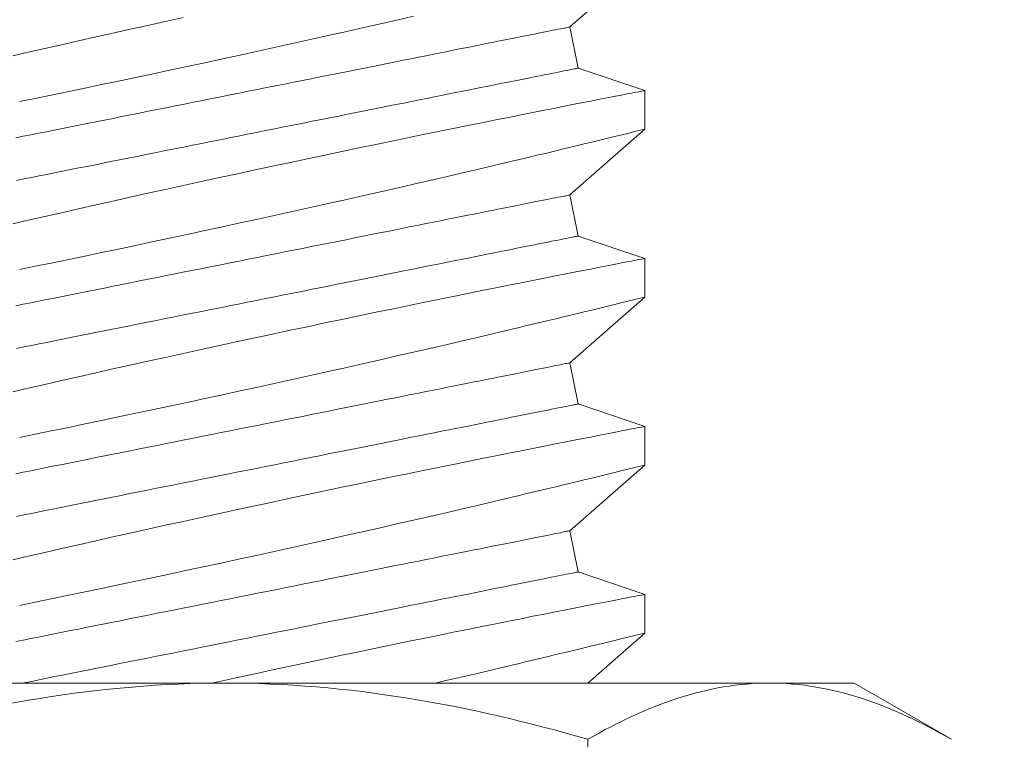
# Model space of a CAD drawing. Extents: x -17 to 104, y -50 to 64.
# Drawn here: x 80 to 80, y 35 to 35 of the extents above; entities that cross this region are included whole.
import ezdxf

# ---------------------------------------------------------------- set-up
doc = ezdxf.new("R2010")
doc.units = 0
doc.header["$LTSCALE"] = 0.75
doc.header["$MEASUREMENT"] = 0
doc.layers.get('0').update_dxf_attribs({"linetype": 'CONTINUOUS', "lineweight": 13})

msp = doc.modelspace()

# ---------------------------------------------------------------- linework, layer by layer
for p, q in [((80.08296, 34.74532), (80.10521, 34.76487)), ((80.08542, 34.73306), (80.08296, 34.74532)), ((80.10521, 34.72636), (80.08542, 34.73306)), ((80.10521, 34.71486), (80.10521, 34.72636)), ((80.08296, 34.69532), (80.10521, 34.71487)), ((80.08542, 34.68306), (80.08296, 34.69532)), ((80.10521, 34.67636), (80.08542, 34.68306)), ((80.10521, 34.66486), (80.10521, 34.67636)), ((80.08296, 34.64532), (80.10521, 34.66487)), ((80.08542, 34.63306), (80.08296, 34.64532)), ((80.10521, 34.62636), (80.08542, 34.63306)), ((80.10521, 34.61486), (80.10521, 34.62636)), ((80.08296, 34.59532), (80.10521, 34.61487)), ((80.08542, 34.58306), (80.08296, 34.59532)), ((80.10521, 34.57636), (80.08542, 34.58306)), ((80.10521, 34.56486), (80.10521, 34.57636)), ((80.08826, 34.54997), (80.10521, 34.56487)), ((79.81768, 34.54997), (79.98006, 34.54997)), ((79.98006, 34.54997), (80.14244, 34.54997)), ((80.14244, 34.54997), (80.16756, 34.54997)), ((80.19656, 34.53322), (80.16756, 34.54997)), ((80.08831, 34.53322), (80.08831, 34.44172))]:
    msp.add_line(p, q)
at = {"color": 8, "flags": 128}
for points in [[(79.96776, 34.74811), (79.96241, 34.74693), (79.95718, 34.74578), (79.95198, 34.74462), (79.94683, 34.74347), (79.94175, 34.74233), (79.93659, 34.74116), (79.9315, 34.74001), (79.92651, 34.73887), (79.92162, 34.73775), (79.91698, 34.73668)], [(79.91903, 34.72309), (79.92367, 34.72404), (79.9284, 34.72502), (79.93318, 34.726), (79.93804, 34.72701), (79.94297, 34.72804), (79.94796, 34.72908), (79.95314, 34.73017), (79.95838, 34.73128), (79.96364, 34.7324), (79.96894, 34.73353), (79.97419, 34.73466), (79.97946, 34.7358), (79.98473, 34.73694), (79.98999, 34.73809), (79.99538, 34.73927), (80.00074, 34.74045), (80.00607, 34.74163), (80.01134, 34.74281), (80.01646, 34.74396), (80.02152, 34.7451), (80.0265, 34.74622), (80.0314, 34.74734), (80.03635, 34.74847)], [(80.08296, 34.74532), (80.08293, 34.74531), (80.08282, 34.74529), (80.08264, 34.74525), (80.08239, 34.7452), (80.08207, 34.74514), (80.08168, 34.74506), (80.08122, 34.74497), (80.08069, 34.74486), (80.08009, 34.74474), (80.07942, 34.74461), (80.07868, 34.74446), (80.07787, 34.7443), (80.077, 34.74412), (80.07606, 34.74393), (80.07505, 34.74373), (80.07397, 34.74352), (80.07283, 34.74329), (80.07163, 34.74305), (80.07036, 34.7428), (80.06903, 34.74253), (80.06764, 34.74225), (80.06619, 34.74196), (80.06468, 34.74166), (80.06311, 34.74134), (80.06148, 34.74102), (80.05979, 34.74068), (80.05805, 34.74033), (80.05626, 34.73997), (80.05441, 34.7396), (80.05251, 34.73922), (80.05056, 34.73884), (80.04856, 34.73844), (80.04651, 34.73803), (80.04442, 34.73761), (80.04228, 34.73718), (80.0401, 34.73674), (80.03788, 34.7363), (80.03562, 34.73585), (80.03331, 34.73539), (80.03097, 34.73492), (80.0286, 34.73444), (80.02619, 34.73396), (80.02375, 34.73347), (80.02128, 34.73298), (80.01878, 34.73248), (80.01625, 34.73197), (80.01369, 34.73146), (80.01112, 34.73095), (80.00852, 34.73043), (80.0059, 34.7299), (80.00326, 34.72937), (80.0006, 34.72884), (79.99793, 34.72831), (79.99525, 34.72777), (79.99256, 34.72723), (79.98985, 34.72669), (79.98714, 34.72615), (79.98443, 34.72561), (79.98171, 34.72506), (79.97899, 34.72452), (79.97626, 34.72398), (79.97354, 34.72343), (79.97083, 34.72289), (79.96812, 34.72235), (79.96541, 34.72181), (79.96272, 34.72127), (79.96004, 34.72073), (79.95737, 34.7202), (79.95471, 34.71967), (79.95207, 34.71914), (79.94945, 34.71861), (79.94685, 34.71809), (79.94428, 34.71758), (79.94172, 34.71707), (79.93919, 34.71656), (79.93669, 34.71606), (79.93422, 34.71557), (79.93178, 34.71508), (79.92937, 34.7146), (79.927, 34.71412), (79.92466, 34.71365), (79.92236, 34.71319), (79.92009, 34.71274), (79.91787, 34.7123)], [(80.08542, 34.73306), (80.08538, 34.73305), (80.08527, 34.73303), (80.08509, 34.73299), (80.08485, 34.73294), (80.08453, 34.73288), (80.08413, 34.7328), (80.08367, 34.73271), (80.08314, 34.7326), (80.08254, 34.73248), (80.08187, 34.73235), (80.08113, 34.7322), (80.08033, 34.73204), (80.07945, 34.73187), (80.07851, 34.73168), (80.0775, 34.73148), (80.07643, 34.73126), (80.07529, 34.73103), (80.07408, 34.73079), (80.07281, 34.73054), (80.07148, 34.73027), (80.07009, 34.72999), (80.06864, 34.7297), (80.06713, 34.7294), (80.06556, 34.72909), (80.06393, 34.72876), (80.06224, 34.72842), (80.0605, 34.72808), (80.05871, 34.72772), (80.05686, 34.72735), (80.05496, 34.72697), (80.05301, 34.72658), (80.05101, 34.72618), (80.04897, 34.72577), (80.04687, 34.72535), (80.04473, 34.72492), (80.04255, 34.72449), (80.04033, 34.72404), (80.03807, 34.72359), (80.03577, 34.72313), (80.03343, 34.72266), (80.03105, 34.72219), (80.02864, 34.7217), (80.0262, 34.72122), (80.02373, 34.72072), (80.02123, 34.72022), (80.0187, 34.71972), (80.01615, 34.7192), (80.01357, 34.71869), (80.01097, 34.71817), (80.00835, 34.71765), (80.00571, 34.71712), (80.00306, 34.71659), (80.00039, 34.71605), (79.9977, 34.71552), (79.99501, 34.71498), (79.99231, 34.71444), (79.9896, 34.71389), (79.98688, 34.71335), (79.98416, 34.71281), (79.98144, 34.71226), (79.97872, 34.71172), (79.976, 34.71117), (79.97328, 34.71063), (79.97057, 34.71009), (79.96787, 34.70955), (79.96517, 34.70901), (79.96249, 34.70847), (79.95982, 34.70794), (79.95716, 34.70741), (79.95453, 34.70688), (79.95191, 34.70636), (79.94931, 34.70584), (79.94673, 34.70532), (79.94417, 34.70481), (79.94165, 34.7043), (79.93915, 34.7038), (79.93667, 34.70331), (79.93423, 34.70282), (79.93182, 34.70234), (79.92945, 34.70187), (79.92711, 34.7014), (79.92481, 34.70094), (79.92254, 34.70048), (79.92032, 34.70004), (79.91814, 34.6996)], [(80.10521, 34.72636), (80.10521, 34.72636), (80.10509, 34.72634), (80.10476, 34.72627), (80.10422, 34.72617), (80.10347, 34.72603), (80.10252, 34.72584), (80.10133, 34.72561), (80.09993, 34.72534), (80.09831, 34.72503), (80.0965, 34.72467), (80.09453, 34.72429), (80.09237, 34.72387), (80.09003, 34.72341), (80.08751, 34.72292), (80.08473, 34.72237), (80.08177, 34.72179), (80.07864, 34.72117), (80.07534, 34.72052), (80.07193, 34.71984), (80.06837, 34.71913), (80.06467, 34.71839), (80.06083, 34.71762), (80.05675, 34.7168), (80.05253, 34.71595), (80.04819, 34.71507), (80.04373, 34.71417), (80.03922, 34.71324), (80.0346, 34.7123), (80.02989, 34.71133), (80.02511, 34.71034), (80.02011, 34.7093), (80.01504, 34.70824), (80.00992, 34.70717), (80.00474, 34.70607), (79.99958, 34.70498), (79.99437, 34.70387), (79.98915, 34.70275), (79.98391, 34.70162), (79.97852, 34.70046), (79.97313, 34.69929), (79.96776, 34.69811), (79.96241, 34.69693), (79.95718, 34.69578), (79.95198, 34.69462), (79.94683, 34.69347), (79.94175, 34.69233), (79.93659, 34.69116), (79.9315, 34.69001), (79.92651, 34.68887), (79.92162, 34.68775), (79.91698, 34.68668)], [(79.91903, 34.67309), (79.92367, 34.67404), (79.9284, 34.67502), (79.93318, 34.676), (79.93804, 34.67701), (79.94297, 34.67804), (79.94796, 34.67908), (79.95314, 34.68017), (79.95838, 34.68128), (79.96364, 34.6824), (79.96894, 34.68353), (79.97419, 34.68466), (79.97946, 34.6858), (79.98473, 34.68694), (79.98999, 34.68809), (79.99538, 34.68927), (80.00074, 34.69045), (80.00607, 34.69163), (80.01134, 34.69281), (80.01646, 34.69396), (80.02152, 34.6951), (80.0265, 34.69622), (80.0314, 34.69734), (80.03635, 34.69847), (80.0412, 34.69959), (80.04594, 34.70068), (80.05054, 34.70175), (80.05487, 34.70276), (80.05906, 34.70375), (80.06312, 34.7047), (80.06703, 34.70563), (80.07013, 34.70637), (80.07313, 34.70708), (80.07602, 34.70777), (80.07879, 34.70843), (80.08144, 34.70907), (80.08442, 34.70979), (80.08723, 34.71047), (80.08985, 34.7111), (80.09227, 34.71169), (80.09457, 34.71225), (80.09665, 34.71276), (80.09852, 34.71322), (80.10016, 34.71362), (80.1015, 34.71395), (80.10264, 34.71423), (80.10358, 34.71446), (80.1043, 34.71464), (80.10483, 34.71477), (80.10513, 34.71485), (80.1052, 34.71486)], [(80.08296, 34.69532), (80.08293, 34.69531), (80.08282, 34.69529), (80.08264, 34.69525), (80.08239, 34.6952), (80.08207, 34.69514), (80.08168, 34.69506), (80.08122, 34.69497), (80.08069, 34.69486), (80.08009, 34.69474), (80.07942, 34.69461), (80.07868, 34.69446), (80.07787, 34.6943), (80.077, 34.69412), (80.07606, 34.69393), (80.07505, 34.69373), (80.07397, 34.69352), (80.07283, 34.69329), (80.07163, 34.69305), (80.07036, 34.6928), (80.06903, 34.69253), (80.06764, 34.69225), (80.06619, 34.69196), (80.06468, 34.69166), (80.06311, 34.69134), (80.06148, 34.69102), (80.05979, 34.69068), (80.05805, 34.69033), (80.05626, 34.68997), (80.05441, 34.6896), (80.05251, 34.68922), (80.05056, 34.68884), (80.04856, 34.68844), (80.04651, 34.68803), (80.04442, 34.68761), (80.04228, 34.68718), (80.0401, 34.68674), (80.03788, 34.6863), (80.03562, 34.68585), (80.03331, 34.68539), (80.03097, 34.68492), (80.0286, 34.68444), (80.02619, 34.68396), (80.02375, 34.68347), (80.02128, 34.68298), (80.01878, 34.68248), (80.01625, 34.68197), (80.01369, 34.68146), (80.01112, 34.68095), (80.00852, 34.68043), (80.0059, 34.6799), (80.00326, 34.67937), (80.0006, 34.67884), (79.99793, 34.67831), (79.99525, 34.67777), (79.99256, 34.67723), (79.98985, 34.67669), (79.98714, 34.67615), (79.98443, 34.67561), (79.98171, 34.67506), (79.97899, 34.67452), (79.97626, 34.67398), (79.97354, 34.67343), (79.97083, 34.67289), (79.96812, 34.67235), (79.96541, 34.67181), (79.96272, 34.67127), (79.96004, 34.67073), (79.95737, 34.6702), (79.95471, 34.66967), (79.95207, 34.66914), (79.94945, 34.66861), (79.94685, 34.66809), (79.94428, 34.66758), (79.94172, 34.66707), (79.93919, 34.66656), (79.93669, 34.66606), (79.93422, 34.66557), (79.93178, 34.66508), (79.92937, 34.6646), (79.927, 34.66412), (79.92466, 34.66365), (79.92236, 34.66319), (79.92009, 34.66274), (79.91787, 34.6623)], [(80.08542, 34.68306), (80.08538, 34.68305), (80.08527, 34.68303), (80.08509, 34.68299), (80.08485, 34.68294), (80.08453, 34.68288), (80.08413, 34.6828), (80.08367, 34.68271), (80.08314, 34.6826), (80.08254, 34.68248), (80.08187, 34.68235), (80.08113, 34.6822), (80.08033, 34.68204), (80.07945, 34.68187), (80.07851, 34.68168), (80.0775, 34.68148), (80.07643, 34.68126), (80.07529, 34.68103), (80.07408, 34.68079), (80.07281, 34.68054), (80.07148, 34.68027), (80.07009, 34.67999), (80.06864, 34.6797), (80.06713, 34.6794), (80.06556, 34.67909), (80.06393, 34.67876), (80.06224, 34.67842), (80.0605, 34.67808), (80.05871, 34.67772), (80.05686, 34.67735), (80.05496, 34.67697), (80.05301, 34.67658), (80.05101, 34.67618), (80.04897, 34.67577), (80.04687, 34.67535), (80.04473, 34.67492), (80.04255, 34.67449), (80.04033, 34.67404), (80.03807, 34.67359), (80.03577, 34.67313), (80.03343, 34.67266), (80.03105, 34.67219), (80.02864, 34.6717), (80.0262, 34.67122), (80.02373, 34.67072), (80.02123, 34.67022), (80.0187, 34.66972), (80.01615, 34.6692), (80.01357, 34.66869), (80.01097, 34.66817), (80.00835, 34.66765), (80.00571, 34.66712), (80.00306, 34.66659), (80.00039, 34.66605), (79.9977, 34.66552), (79.99501, 34.66498), (79.99231, 34.66444), (79.9896, 34.66389), (79.98688, 34.66335), (79.98416, 34.66281), (79.98144, 34.66226), (79.97872, 34.66172), (79.976, 34.66117), (79.97328, 34.66063), (79.97057, 34.66009), (79.96787, 34.65955), (79.96517, 34.65901), (79.96249, 34.65847), (79.95982, 34.65794), (79.95716, 34.65741), (79.95453, 34.65688), (79.95191, 34.65636), (79.94931, 34.65584), (79.94673, 34.65532), (79.94417, 34.65481), (79.94165, 34.6543), (79.93915, 34.6538), (79.93667, 34.65331), (79.93423, 34.65282), (79.93182, 34.65234), (79.92945, 34.65187), (79.92711, 34.6514), (79.92481, 34.65094), (79.92254, 34.65048), (79.92032, 34.65004), (79.91814, 34.6496)], [(80.10521, 34.67636), (80.10521, 34.67636), (80.10509, 34.67634), (80.10476, 34.67627), (80.10422, 34.67617), (80.10347, 34.67603), (80.10252, 34.67584), (80.10133, 34.67561), (80.09993, 34.67534), (80.09831, 34.67503), (80.0965, 34.67467), (80.09453, 34.67429), (80.09237, 34.67387), (80.09003, 34.67341), (80.08751, 34.67292), (80.08473, 34.67237), (80.08177, 34.67179), (80.07864, 34.67117), (80.07534, 34.67052), (80.07193, 34.66984), (80.06837, 34.66913), (80.06467, 34.66839), (80.06083, 34.66762), (80.05675, 34.6668), (80.05253, 34.66595), (80.04819, 34.66507), (80.04373, 34.66417), (80.03922, 34.66324), (80.0346, 34.6623), (80.02989, 34.66133), (80.02511, 34.66034), (80.02011, 34.6593), (80.01504, 34.65824), (80.00992, 34.65717), (80.00474, 34.65607), (79.99958, 34.65498), (79.99437, 34.65387), (79.98915, 34.65275), (79.98391, 34.65162), (79.97852, 34.65046), (79.97313, 34.64929), (79.96776, 34.64811), (79.96241, 34.64693), (79.95718, 34.64578), (79.95198, 34.64462), (79.94683, 34.64347), (79.94175, 34.64233), (79.93659, 34.64116), (79.9315, 34.64001), (79.92651, 34.63887), (79.92162, 34.63775), (79.91698, 34.63668)], [(79.91903, 34.62309), (79.92367, 34.62404), (79.9284, 34.62502), (79.93318, 34.626), (79.93804, 34.62701), (79.94297, 34.62804), (79.94796, 34.62908), (79.95314, 34.63017), (79.95838, 34.63128), (79.96364, 34.6324), (79.96894, 34.63353), (79.97419, 34.63466), (79.97946, 34.6358), (79.98473, 34.63694), (79.98999, 34.63809), (79.99538, 34.63927), (80.00074, 34.64045), (80.00607, 34.64163), (80.01134, 34.64281), (80.01646, 34.64396), (80.02152, 34.6451), (80.0265, 34.64622), (80.0314, 34.64734), (80.03635, 34.64847), (80.0412, 34.64959), (80.04594, 34.65068), (80.05054, 34.65175), (80.05487, 34.65276), (80.05906, 34.65375), (80.06312, 34.6547), (80.06703, 34.65563), (80.07013, 34.65637), (80.07313, 34.65708), (80.07602, 34.65777), (80.07879, 34.65843), (80.08144, 34.65907), (80.08442, 34.65979), (80.08723, 34.66047), (80.08985, 34.6611), (80.09227, 34.66169), (80.09457, 34.66225), (80.09665, 34.66276), (80.09852, 34.66322), (80.10016, 34.66362), (80.1015, 34.66395), (80.10264, 34.66423), (80.10358, 34.66446), (80.1043, 34.66464), (80.10483, 34.66477), (80.10513, 34.66485), (80.1052, 34.66486)], [(80.08296, 34.64532), (80.08293, 34.64531), (80.08282, 34.64529), (80.08264, 34.64525), (80.08239, 34.6452), (80.08207, 34.64514), (80.08168, 34.64506), (80.08122, 34.64497), (80.08069, 34.64486), (80.08009, 34.64474), (80.07942, 34.64461), (80.07868, 34.64446), (80.07787, 34.6443), (80.077, 34.64412), (80.07606, 34.64393), (80.07505, 34.64373), (80.07397, 34.64352), (80.07283, 34.64329), (80.07163, 34.64305), (80.07036, 34.6428), (80.06903, 34.64253), (80.06764, 34.64225), (80.06619, 34.64196), (80.06468, 34.64166), (80.06311, 34.64134), (80.06148, 34.64102), (80.05979, 34.64068), (80.05805, 34.64033), (80.05626, 34.63997), (80.05441, 34.6396), (80.05251, 34.63922), (80.05056, 34.63884), (80.04856, 34.63844), (80.04651, 34.63803), (80.04442, 34.63761), (80.04228, 34.63718), (80.0401, 34.63674), (80.03788, 34.6363), (80.03562, 34.63585), (80.03331, 34.63539), (80.03097, 34.63492), (80.0286, 34.63444), (80.02619, 34.63396), (80.02375, 34.63347), (80.02128, 34.63298), (80.01878, 34.63248), (80.01625, 34.63197), (80.01369, 34.63146), (80.01112, 34.63095), (80.00852, 34.63043), (80.0059, 34.6299), (80.00326, 34.62937), (80.0006, 34.62884), (79.99793, 34.62831), (79.99525, 34.62777), (79.99256, 34.62723), (79.98985, 34.62669), (79.98714, 34.62615), (79.98443, 34.62561), (79.98171, 34.62506), (79.97899, 34.62452), (79.97626, 34.62398), (79.97354, 34.62343), (79.97083, 34.62289), (79.96812, 34.62235), (79.96541, 34.62181), (79.96272, 34.62127), (79.96004, 34.62073), (79.95737, 34.6202), (79.95471, 34.61967), (79.95207, 34.61914), (79.94945, 34.61861), (79.94685, 34.61809), (79.94428, 34.61758), (79.94172, 34.61707), (79.93919, 34.61656), (79.93669, 34.61606), (79.93422, 34.61557), (79.93178, 34.61508), (79.92937, 34.6146), (79.927, 34.61412), (79.92466, 34.61365), (79.92236, 34.61319), (79.92009, 34.61274), (79.91787, 34.6123)], [(80.08542, 34.63306), (80.08538, 34.63305), (80.08527, 34.63303), (80.08509, 34.63299), (80.08485, 34.63294), (80.08453, 34.63288), (80.08413, 34.6328), (80.08367, 34.63271), (80.08314, 34.6326), (80.08254, 34.63248), (80.08187, 34.63235), (80.08113, 34.6322), (80.08033, 34.63204), (80.07945, 34.63187), (80.07851, 34.63168), (80.0775, 34.63148), (80.07643, 34.63126), (80.07529, 34.63103), (80.07408, 34.63079), (80.07281, 34.63054), (80.07148, 34.63027), (80.07009, 34.62999), (80.06864, 34.6297), (80.06713, 34.6294), (80.06556, 34.62909), (80.06393, 34.62876), (80.06224, 34.62842), (80.0605, 34.62808), (80.05871, 34.62772), (80.05686, 34.62735), (80.05496, 34.62697), (80.05301, 34.62658), (80.05101, 34.62618), (80.04897, 34.62577), (80.04687, 34.62535), (80.04473, 34.62492), (80.04255, 34.62449), (80.04033, 34.62404), (80.03807, 34.62359), (80.03577, 34.62313), (80.03343, 34.62266), (80.03105, 34.62219), (80.02864, 34.6217), (80.0262, 34.62122), (80.02373, 34.62072), (80.02123, 34.62022), (80.0187, 34.61972), (80.01615, 34.6192), (80.01357, 34.61869), (80.01097, 34.61817), (80.00835, 34.61765), (80.00571, 34.61712), (80.00306, 34.61659), (80.00039, 34.61605), (79.9977, 34.61552), (79.99501, 34.61498), (79.99231, 34.61444), (79.9896, 34.61389), (79.98688, 34.61335), (79.98416, 34.61281), (79.98144, 34.61226), (79.97872, 34.61172), (79.976, 34.61117), (79.97328, 34.61063), (79.97057, 34.61009), (79.96787, 34.60955), (79.96517, 34.60901), (79.96249, 34.60847), (79.95982, 34.60794), (79.95716, 34.60741), (79.95453, 34.60688), (79.95191, 34.60636), (79.94931, 34.60584), (79.94673, 34.60532), (79.94417, 34.60481), (79.94165, 34.6043), (79.93915, 34.6038), (79.93667, 34.60331), (79.93423, 34.60282), (79.93182, 34.60234), (79.92945, 34.60187), (79.92711, 34.6014), (79.92481, 34.60094), (79.92254, 34.60048), (79.92032, 34.60004), (79.91814, 34.5996)], [(80.10521, 34.62636), (80.10521, 34.62636), (80.10509, 34.62634), (80.10476, 34.62627), (80.10422, 34.62617), (80.10347, 34.62603), (80.10252, 34.62584), (80.10133, 34.62561), (80.09993, 34.62534), (80.09831, 34.62503), (80.0965, 34.62467), (80.09453, 34.62429), (80.09237, 34.62387), (80.09003, 34.62341), (80.08751, 34.62292), (80.08473, 34.62237), (80.08177, 34.62179), (80.07864, 34.62117), (80.07534, 34.62052), (80.07193, 34.61984), (80.06837, 34.61913), (80.06467, 34.61839), (80.06083, 34.61762), (80.05675, 34.6168), (80.05253, 34.61595), (80.04819, 34.61507), (80.04373, 34.61417), (80.03922, 34.61324), (80.0346, 34.6123), (80.02989, 34.61133), (80.02511, 34.61034), (80.02011, 34.6093), (80.01504, 34.60824), (80.00992, 34.60717), (80.00474, 34.60607), (79.99958, 34.60498), (79.99437, 34.60387), (79.98915, 34.60275), (79.98391, 34.60162), (79.97852, 34.60046), (79.97313, 34.59929), (79.96776, 34.59811), (79.96241, 34.59693), (79.95718, 34.59578), (79.95198, 34.59462), (79.94683, 34.59347), (79.94175, 34.59233), (79.93659, 34.59116), (79.9315, 34.59001), (79.92651, 34.58887), (79.92162, 34.58775), (79.91698, 34.58668)], [(79.91903, 34.57309), (79.92367, 34.57404), (79.9284, 34.57502), (79.93318, 34.576), (79.93804, 34.57701), (79.94297, 34.57804), (79.94796, 34.57908), (79.95314, 34.58017), (79.95838, 34.58128), (79.96364, 34.5824), (79.96894, 34.58353), (79.97419, 34.58466), (79.97946, 34.5858), (79.98473, 34.58694), (79.98999, 34.58809), (79.99538, 34.58927), (80.00074, 34.59045), (80.00607, 34.59163), (80.01134, 34.59281), (80.01646, 34.59396), (80.02152, 34.5951), (80.0265, 34.59622), (80.0314, 34.59734), (80.03635, 34.59847), (80.0412, 34.59959), (80.04594, 34.60068), (80.05054, 34.60175), (80.05487, 34.60276), (80.05906, 34.60375), (80.06312, 34.6047), (80.06703, 34.60563), (80.07013, 34.60637), (80.07313, 34.60708), (80.07602, 34.60777), (80.07879, 34.60843), (80.08144, 34.60907), (80.08442, 34.60979), (80.08723, 34.61047), (80.08985, 34.6111), (80.09227, 34.61169), (80.09457, 34.61225), (80.09665, 34.61276), (80.09852, 34.61322), (80.10016, 34.61362), (80.1015, 34.61395), (80.10264, 34.61423), (80.10358, 34.61446), (80.1043, 34.61464), (80.10483, 34.61477), (80.10513, 34.61485), (80.1052, 34.61486)], [(80.08296, 34.59532), (80.08293, 34.59531), (80.08282, 34.59529), (80.08264, 34.59525), (80.08239, 34.5952), (80.08207, 34.59514), (80.08168, 34.59506), (80.08122, 34.59497), (80.08069, 34.59486), (80.08009, 34.59474), (80.07942, 34.59461), (80.07868, 34.59446), (80.07787, 34.5943), (80.077, 34.59412), (80.07606, 34.59393), (80.07505, 34.59373), (80.07397, 34.59352), (80.07283, 34.59329), (80.07163, 34.59305), (80.07036, 34.5928), (80.06903, 34.59253), (80.06764, 34.59225), (80.06619, 34.59196), (80.06468, 34.59166), (80.06311, 34.59134), (80.06148, 34.59102), (80.05979, 34.59068), (80.05805, 34.59033), (80.05626, 34.58997), (80.05441, 34.5896), (80.05251, 34.58922), (80.05056, 34.58884), (80.04856, 34.58844), (80.04651, 34.58803), (80.04442, 34.58761), (80.04228, 34.58718), (80.0401, 34.58674), (80.03788, 34.5863), (80.03562, 34.58585), (80.03331, 34.58539), (80.03097, 34.58492), (80.0286, 34.58444), (80.02619, 34.58396), (80.02375, 34.58347), (80.02128, 34.58298), (80.01878, 34.58248), (80.01625, 34.58197), (80.01369, 34.58146), (80.01112, 34.58095), (80.00852, 34.58043), (80.0059, 34.5799), (80.00326, 34.57937), (80.0006, 34.57884), (79.99793, 34.57831), (79.99525, 34.57777), (79.99256, 34.57723), (79.98985, 34.57669), (79.98714, 34.57615), (79.98443, 34.57561), (79.98171, 34.57506), (79.97899, 34.57452), (79.97626, 34.57398), (79.97354, 34.57343), (79.97083, 34.57289), (79.96812, 34.57235), (79.96541, 34.57181), (79.96272, 34.57127), (79.96004, 34.57073), (79.95737, 34.5702), (79.95471, 34.56967), (79.95207, 34.56914), (79.94945, 34.56861), (79.94685, 34.56809), (79.94428, 34.56758), (79.94172, 34.56707), (79.93919, 34.56656), (79.93669, 34.56606), (79.93422, 34.56557), (79.93178, 34.56508), (79.92937, 34.5646), (79.927, 34.56412), (79.92466, 34.56365), (79.92236, 34.56319), (79.92009, 34.56274), (79.91787, 34.5623)], [(80.08542, 34.58306), (80.08538, 34.58305), (80.08527, 34.58303), (80.08509, 34.58299), (80.08485, 34.58294), (80.08453, 34.58288), (80.08413, 34.5828), (80.08367, 34.58271), (80.08314, 34.5826), (80.08254, 34.58248), (80.08187, 34.58235), (80.08113, 34.5822), (80.08033, 34.58204), (80.07945, 34.58187), (80.07851, 34.58168), (80.0775, 34.58148), (80.07643, 34.58126), (80.07529, 34.58103), (80.07408, 34.58079), (80.07281, 34.58054), (80.07148, 34.58027), (80.07009, 34.57999), (80.06864, 34.5797), (80.06713, 34.5794), (80.06556, 34.57909), (80.06393, 34.57876), (80.06224, 34.57842), (80.0605, 34.57808), (80.05871, 34.57772), (80.05686, 34.57735), (80.05496, 34.57697), (80.05301, 34.57658), (80.05101, 34.57618), (80.04897, 34.57577), (80.04687, 34.57535), (80.04473, 34.57492), (80.04255, 34.57449), (80.04033, 34.57404), (80.03807, 34.57359), (80.03577, 34.57313), (80.03343, 34.57266), (80.03105, 34.57219), (80.02864, 34.5717), (80.0262, 34.57122), (80.02373, 34.57072), (80.02123, 34.57022), (80.0187, 34.56972), (80.01615, 34.5692), (80.01357, 34.56869), (80.01097, 34.56817), (80.00835, 34.56765), (80.00571, 34.56712), (80.00306, 34.56659), (80.00039, 34.56605), (79.9977, 34.56552), (79.99501, 34.56498), (79.99231, 34.56444), (79.9896, 34.56389), (79.98688, 34.56335), (79.98416, 34.56281), (79.98144, 34.56226), (79.97872, 34.56172), (79.976, 34.56117), (79.97328, 34.56063), (79.97057, 34.56009), (79.96787, 34.55955), (79.96517, 34.55901), (79.96249, 34.55847), (79.95982, 34.55794), (79.95716, 34.55741), (79.95453, 34.55688), (79.95191, 34.55636), (79.94931, 34.55584), (79.94673, 34.55532), (79.94417, 34.55481), (79.94165, 34.5543), (79.93915, 34.5538), (79.93667, 34.55331), (79.93423, 34.55282), (79.93182, 34.55234), (79.92945, 34.55187), (79.92711, 34.5514), (79.92481, 34.55094), (79.92254, 34.55048), (79.92032, 34.55004), (79.91997, 34.54997)], [(80.10521, 34.57636), (80.10521, 34.57636), (80.10509, 34.57634), (80.10476, 34.57627), (80.10422, 34.57617), (80.10347, 34.57603), (80.10252, 34.57584), (80.10133, 34.57561), (80.09993, 34.57534), (80.09831, 34.57503), (80.0965, 34.57467), (80.09453, 34.57429), (80.09237, 34.57387), (80.09003, 34.57341), (80.08751, 34.57292), (80.08473, 34.57237), (80.08177, 34.57179), (80.07864, 34.57117), (80.07534, 34.57052), (80.07193, 34.56984), (80.06837, 34.56913), (80.06467, 34.56839), (80.06083, 34.56762), (80.05675, 34.5668), (80.05253, 34.56595), (80.04819, 34.56507), (80.04373, 34.56417), (80.03922, 34.56324), (80.0346, 34.5623), (80.02989, 34.56133), (80.02511, 34.56034), (80.02011, 34.5593), (80.01504, 34.55824), (80.00992, 34.55717), (80.00474, 34.55607), (79.99958, 34.55498), (79.99437, 34.55387), (79.98915, 34.55275), (79.98391, 34.55162), (79.97852, 34.55046), (79.97628, 34.54997)], [(80.04285, 34.54997), (80.04594, 34.55068), (80.05054, 34.55175), (80.05487, 34.55276), (80.05906, 34.55375), (80.06312, 34.5547), (80.06703, 34.55563), (80.07013, 34.55637), (80.07313, 34.55708), (80.07602, 34.55777), (80.07879, 34.55843), (80.08144, 34.55907), (80.08442, 34.55979), (80.08723, 34.56047), (80.08985, 34.5611), (80.09227, 34.56169), (80.09457, 34.56225), (80.09665, 34.56276), (80.09852, 34.56322), (80.10016, 34.56362), (80.1015, 34.56395), (80.10264, 34.56423), (80.10358, 34.56446), (80.1043, 34.56464), (80.10483, 34.56477), (80.10513, 34.56485), (80.1052, 34.56486)]]:
    msp.add_lwpolyline(points, dxfattribs=at)
at = {"linetype": 'Continuous'}
for points, knots in [([(80.65593, 36.34092), (80.6561, 35.24348), (80.6564, 34.92535), (80.65249, 33.89196), (79.34174, 34.2218), (78.53258, 34.28624), (78.40029, 34.29278)], [0, 0, 0, 0, 0.533923, 0.979303, 2.781558, 3.153071, 3.153071, 3.153071, 3.153071]), ([(80.60593, 36.34088), (80.60607, 35.26745), (80.60622, 35.11806), (80.60591, 34.84084), (80.60803, 34.71337), (80.58555, 34.51945), (80.56629, 34.44894), (80.50121, 34.341), (80.45654, 34.30014), (80.2801, 34.20229), (80.10457, 34.1792), (79.69753, 34.18808), (79.46694, 34.21882), (79.05144, 34.27794), (78.86656, 34.3049), (78.59301, 34.33126), (78.49513, 34.33819), (78.40032, 34.34284)], [0, 0, 0, 0, 0.459992, 0.459992, 0.806833, 0.806833, 1.072713, 1.072713, 1.338594, 1.338594, 1.891526, 1.891526, 2.444458, 2.444458, 2.891028, 2.891028, 3.155332, 3.155332, 3.155332, 3.155332]), ([(78.98351, 35.70082), (79.06045, 35.60726), (79.1351, 35.51623), (79.26773, 35.3175), (79.32157, 35.20918), (79.38819, 35.01218), (79.40916, 34.92708), (79.44454, 34.75006), (79.4609, 34.6611), (79.51204, 34.52728), (79.54247, 34.48169), (79.63308, 34.42886), (79.70354, 34.41696), (79.85286, 34.4086), (79.9275, 34.40936), (80.07134, 34.4155), (80.14182, 34.42115), (80.23933, 34.43002), (80.26639, 34.43259), (80.29351, 34.43517)], [0, 0, 0, 0, 0.342699, 0.342699, 0.703881, 0.703881, 0.947195, 0.947195, 1.190509, 1.190509, 1.409102, 1.409102, 1.627695, 1.627695, 1.846288, 1.846288, 2.064881, 2.064881, 2.148867, 2.148867, 2.148867, 2.148867])]:
    msp.add_open_spline(points, degree=3, knots=knots, dxfattribs=at)
msp.add_spline([(78.94823, 35.66553), (79.21236, 35.30426), (79.36804, 34.87669), (79.55389, 34.41754), (79.81379, 34.36129), (80.29824, 34.3855)], degree=3, dxfattribs=at)
for points, knots in [([(79.98006, 34.54997), (79.96173, 34.54997), (79.94317, 34.54835), (79.90704, 34.54248), (79.88931, 34.53828), (79.8718, 34.53322)], [0, 0, 0, 0, 0.5, 0.5, 1, 1, 1, 1]), ([(80.08831, 34.53322), (80.07068, 34.53831), (80.05266, 34.54257), (80.01655, 34.54839), (79.99837, 34.54997), (79.98006, 34.54997)], [0, 0, 0, 0, 0.5, 0.5, 1, 1, 1, 1]), ([(80.14244, 34.54997), (80.13784, 34.54997), (80.13323, 34.54957), (80.1241, 34.54804), (80.11957, 34.54691), (80.10605, 34.54253), (80.09714, 34.53832), (80.08831, 34.53322)], [0, 0, 0, 0, 0.25, 0.25, 0.5, 0.5, 1, 1, 1, 1])]:
    msp.add_open_spline(points, degree=3, knots=knots)
msp.add_open_spline([(80.19656, 34.53322), (80.17885, 34.54345), (80.16088, 34.54997), (80.14244, 34.54997)], degree=3)

doc.saveas('drawing.dxf')
